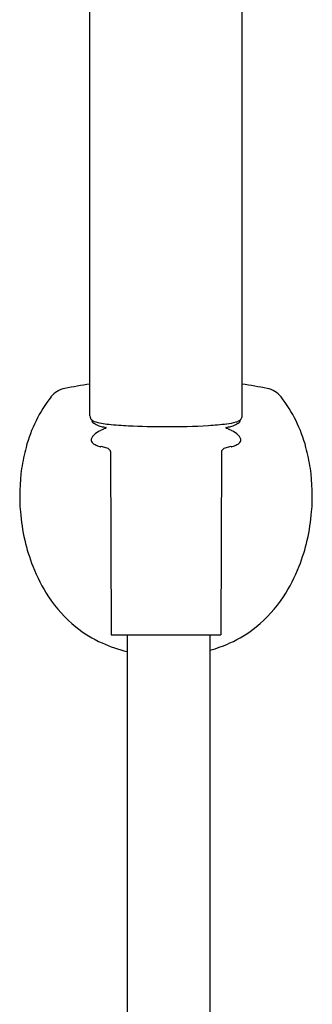
# Model space of a CAD drawing. Extents: x 4894.6 to 4906.8, y 246.9 to 273.1.
# Drawn here: x 4903.7 to 4905.6, y 260 to 266.6 of the extents above; entities that cross this region are included whole.
import ezdxf

# ---------------------------------------------------------------- set-up
doc = ezdxf.new("R2010")
doc.units = 0
doc.header["$LTSCALE"] = 0.64311
doc.layers.get('0').update_dxf_attribs({"color": 255, "linetype": 'CONTINUOUS'})

msp = doc.modelspace()

# ---------------------------------------------------------------- linework, layer by layer
for p, q in [((4904.163, 263.9265), (4904.1628, 269.0554)), ((4905.1764, 263.926), (4905.176, 269.0554)), ((4904.3011, 263.6894), (4904.3058, 262.4697)), ((4905.0389, 263.6894), (4905.0342, 262.4697)), ((4904.3058, 262.4697), (4905.0342, 262.4697)), ((4904.9621, 262.4697), (4904.962, 250.6684))]:
    msp.add_line(p, q)
for centre, radius, start, end in [((4904.6714, 260.7131), 3.4626, 98.4427, 101.24092), ((4904.6686, 260.7131), 3.4626, 78.75908, 81.5573), ((4904.0272, 263.9561), 0.1563, 101.37332, 141.6162), ((4905.3128, 263.9561), 0.1563, 38.3838, 78.62668), ((4904.6577, 263.4719), 0.9512, 142.33504, 165.07572), ((4904.6823, 263.4719), 0.9512, 14.92428, 37.66496), ((4904.2105, 263.9311), 0.0477, 185.4935, 203.53794), ((4905.1163, 263.9284), 0.0601, 353.0004, 357.79025), ((4904.2006, 263.9283), 0.0375, 205.58753, 216.70737), ((4904.2024, 263.9298), 0.0399, 216.82404, 232.51848), ((4904.2079, 263.9069), 0.0345, 188.01225, 238.5181), ((4904.2155, 263.9483), 0.0625, 233.31408, 248.24166), ((4904.2839, 264.0311), 0.1801, 238.5181, 250.30649), ((4904.324, 264.3081), 0.4382, 252.51204, 265.39641), ((4904.3224, 264.1607), 0.3152, 251.65507, 257.41957), ((4904.5388, 266.2284), 2.3702, 263.94586, 267.13162), ((4904.6629, 268.6485), 4.7935, 267.09831, 270.08492), ((4904.6806, 268.4393), 4.5844, 269.86782, 273.40161), ((4904.8424, 265.7355), 1.8757, 273.36649, 277.08266), ((4905.0603, 264.1118), 0.2381, 273.23889, 288.66931), ((4905.0175, 264.1607), 0.3152, 282.58043, 288.34493), ((4905.056, 264.0311), 0.1801, 289.69351, 301.4819), ((4905.0076, 264.2675), 0.4025, 288.66931, 290.40576), ((4905.1309, 263.9362), 0.0489, 290.40576, 304.48247), ((4905.1321, 263.9069), 0.0345, 301.4819, 351.98778), ((4905.1249, 263.945), 0.0596, 304.48247, 314.98111), ((4905.1498, 263.92), 0.0242, 314.98111, 329.32105), ((4905.1257, 263.9343), 0.0523, 329.32105, 340.09288), ((4905.1549, 263.9237), 0.0212, 340.09288, 353.0004), ((4904.2849, 263.7006), 0.1366, 119.51665, 139.32517), ((4904.3602, 263.586), 0.2735, 117.66124, 121.41766), ((4904.4316, 263.4499), 0.4272, 116.00586, 117.66124), ((4904.3957, 263.5234), 0.3454, 114.39468, 116.00586), ((4904.5042, 263.2842), 0.6081, 113.52364, 114.39468), ((4904.3623, 264.3304), 0.4895, 257.18752, 258.95365), ((4904.4131, 263.4935), 0.3798, 112.3849, 113.52364), ((4904.2666, 263.8392), 0.0109, 67.24803, 79.52574), ((4904.2629, 263.8582), 0.0146, 292.3849, 303.62315), ((4904.2694, 263.846), 0.00355, 49.77335, 67.24803), ((4904.2689, 263.8491), 0.00369, 303.62315, 321.84672), ((4904.2707, 263.8475), 0.00151, 21.14248, 49.77335), ((4904.2704, 263.848), 0.00186, 321.84672, 344.87043), ((4904.2712, 263.8477), 0.000961, 344.87043, 21.14248), ((4905.0693, 263.8475), 0.00151, 130.22665, 158.85752), ((4905.0687, 263.8477), 0.000961, 158.85752, 195.12957), ((4905.0696, 263.848), 0.00186, 195.12957, 218.15328), ((4905.071, 263.8491), 0.00369, 218.15328, 236.37685), ((4905.0706, 263.846), 0.00355, 112.75197, 130.22665), ((4905.0771, 263.8582), 0.0146, 236.37685, 247.6151), ((4905.0734, 263.8392), 0.0109, 100.47426, 112.75197), ((4904.9776, 264.3304), 0.4895, 281.04635, 282.81248), ((4904.9269, 263.4935), 0.3798, 66.47636, 67.6151), ((4904.8358, 263.2842), 0.6081, 65.60532, 66.47636), ((4904.9443, 263.5234), 0.3454, 63.99414, 65.60532), ((4904.9084, 263.4499), 0.4272, 62.33876, 63.99414), ((4904.9797, 263.586), 0.2735, 58.58234, 62.33876), ((4905.055, 263.7006), 0.1366, 40.67483, 60.48335), ((4904.1963, 263.7669), 0.0242, 167.58928, 208.87917), ((4904.2118, 263.7635), 0.0401, 139.32517, 167.58928), ((4904.2087, 263.7737), 0.0384, 208.87917, 229.80402), ((4904.235, 263.8049), 0.0792, 229.80402, 241.87655), ((4904.2638, 263.8587), 0.1402, 241.87655, 249.19214), ((4904.3016, 263.9584), 0.2468, 249.19214, 252.96991), ((4905.0383, 263.9584), 0.2468, 287.03009, 290.80786), ((4905.0762, 263.8587), 0.1402, 290.80786, 298.12345), ((4905.105, 263.8049), 0.0792, 298.12345, 310.19598), ((4905.1313, 263.7737), 0.0384, 310.19598, 331.12083), ((4905.1282, 263.7635), 0.0401, 12.41072, 40.67483), ((4905.1437, 263.7669), 0.0242, 331.12083, 12.41072), ((4904.9836, 263.3851), 1.2885, 165.07572, 171.48442), ((4904.3041, 263.9663), 0.2552, 252.96991, 253.94954), ((4904.241, 263.6916), 0.0304, 78.64356, 104.15068), ((4904.0723, 263.0915), 0.6537, 71.6159, 74.50253), ((4904.2669, 263.6769), 0.0368, 32.64353, 71.6159), ((4904.2759, 263.6827), 0.0261, 14.83692, 32.64353), ((4905.0641, 263.6827), 0.0261, 147.34863, 165.18706), ((4905.0731, 263.6769), 0.0368, 108.3841, 147.35647), ((4905.2677, 263.0915), 0.6537, 105.49747, 108.3841), ((4905.099, 263.6916), 0.0304, 75.84932, 101.35644), ((4905.0359, 263.9663), 0.2552, 286.05046, 287.03009), ((4904.3564, 263.3851), 1.2885, 8.51558, 14.92428), ((4904.9887, 263.3941), 1.2922, 171.91464, 184.69382), ((4904.3513, 263.3941), 1.2922, 355.30618, 8.08536), ((4905.0319, 263.3977), 1.3355, 184.69382, 192.8839), ((4904.3081, 263.3977), 1.3355, 347.1161, 355.30618), ((4904.9284, 263.374), 1.2294, 192.8839, 201.42496), ((4904.4116, 263.374), 1.2294, 338.57504, 347.1161), ((4904.8167, 263.3302), 1.1094, 201.42496, 213.25106), ((4904.5233, 263.3302), 1.1094, 326.74894, 338.57504), ((4904.6262, 263.2053), 0.8816, 213.25106, 230.87676), ((4904.7138, 263.2053), 0.8816, 309.12324, 326.74894), ((4904.5566, 263.1197), 0.7713, 230.87676, 246.10862), ((4904.7834, 263.1197), 0.7713, 293.89138, 309.12324), ((173006.4511, 233.0623), 168102.0427, 179.989976798, 179.994027747), ((4904.6661, 263.3669), 1.0417, 246.10862, 255.82196), ((4904.6739, 263.3669), 1.0417, 286.06608, 293.89138)]:
    msp.add_arc(centre, radius, start, end)

doc.saveas('drawing.dxf')
